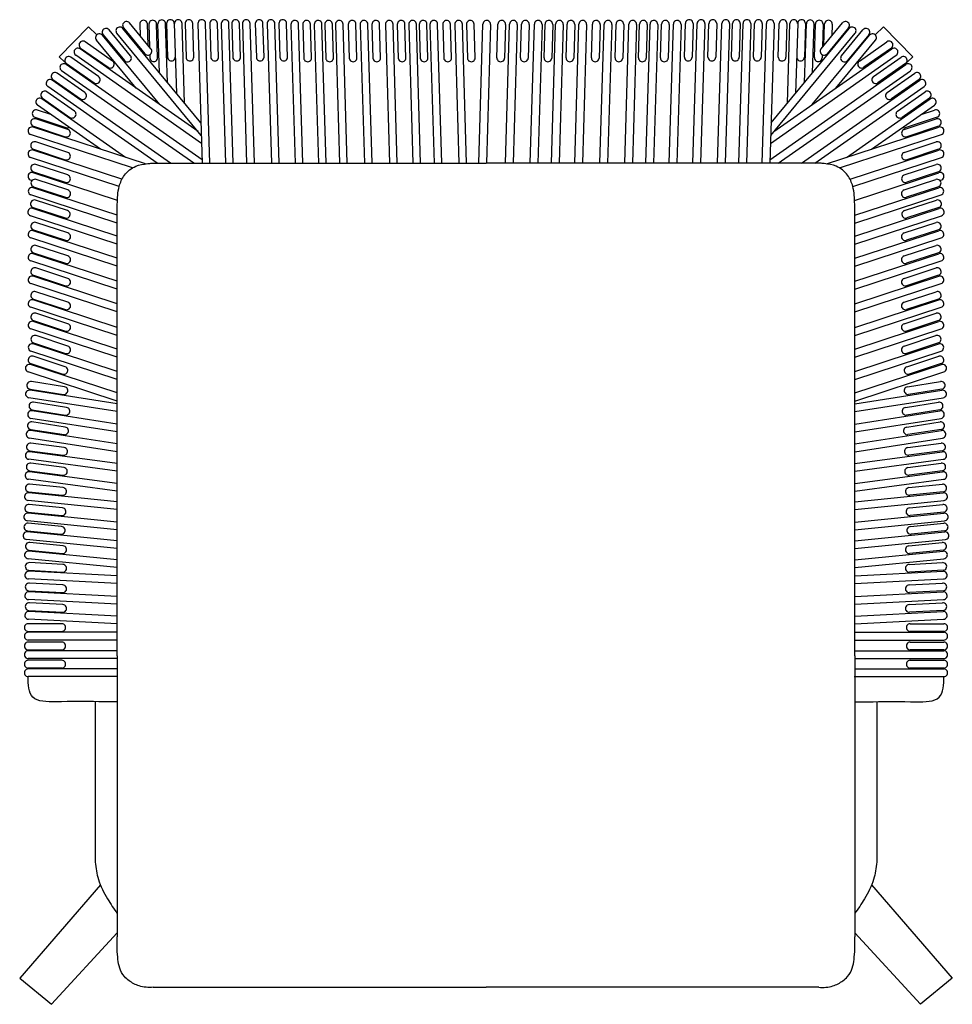
# Model space of a CAD drawing. Units: millimetres. Extents: x 454 to 1037, y 380 to 995.
import ezdxf

# ---------------------------------------------------------------- set-up
doc = ezdxf.new("R2010")
doc.units = ezdxf.units.MM

msp = doc.modelspace()

# ---------------------------------------------------------------- linework, layer by layer
for p, q in [((479.07, 972.26), (497.27, 991.05)), ((497.27, 991.05), (502.47, 985.95)), ((519.15, 990.42), (532.53, 974.23)), ((536.23, 977.29), (522.85, 993.47)), ((529.31, 992.64), (529.53, 985.4)), ((534.51, 979.37), (534.1, 992.79)), ((535.04, 992.61), (535.48, 978.2)), ((540.47, 971.77), (539.84, 992.76)), ((541.59, 962.33), (540.67, 992.82)), ((546.57, 956.3), (545.47, 992.97)), ((546.07, 992.99), (546.7, 972)), ((550.87, 993.13), (552.18, 949.51)), ((557.23, 943.41), (555.73, 993.14)), ((557.6, 992.99), (558.23, 972)), ((563.03, 972.15), (562.4, 993.14)), ((565.63, 992.99), (568.26, 905.77)), ((573.07, 905.77), (570.43, 993.14)), ((573.04, 992.99), (573.67, 972)), ((578.47, 972.15), (577.84, 993.14)), ((580.23, 992.99), (582.86, 905.77)), ((587.66, 905.77), (585.02, 993.14)), ((586.77, 992.99), (587.41, 972)), ((592.21, 972.15), (591.57, 993.14)), ((593.44, 992.99), (596.07, 905.77)), ((600.88, 905.77), (598.24, 993.14)), ((601.47, 992.99), (602.11, 972)), ((606.9, 972.15), (606.27, 993.14)), ((608.88, 992.99), (611.51, 905.77)), ((616.32, 905.77), (613.68, 993.14)), ((616.22, 992.99), (616.85, 972)), ((621.65, 972.15), (621.02, 993.14)), ((623.7, 992.51), (626.32, 905.77)), ((631.12, 905.77), (628.5, 992.66)), ((631.11, 992.51), (631.74, 971.52)), ((636.54, 971.67), (635.91, 992.66)), ((638.3, 992.51), (640.91, 905.77)), ((645.71, 905.77), (643.09, 992.66)), ((644.84, 992.51), (645.48, 971.52)), ((650.27, 971.67), (649.64, 992.66)), ((651.51, 992.51), (654.13, 905.77)), ((658.93, 905.77), (656.31, 992.66)), ((659.54, 992.51), (660.17, 971.52)), ((664.97, 971.67), (664.34, 992.66)), ((666.95, 992.52), (669.57, 905.77)), ((674.37, 905.77), (671.75, 992.66)), ((674.29, 992.51), (674.92, 971.52)), ((679.72, 971.67), (679.08, 992.66)), ((682.73, 992.51), (685.35, 905.77)), ((690.15, 905.77), (687.53, 992.66)), ((690.14, 992.51), (690.77, 971.52)), ((695.57, 971.67), (694.93, 992.66)), ((697.32, 992.51), (699.94, 905.77)), ((704.74, 905.77), (702.12, 992.66)), ((703.87, 992.51), (704.5, 971.52)), ((709.3, 971.67), (708.67, 992.66)), ((710.54, 992.51), (713.16, 905.77)), ((717.96, 905.77), (715.34, 992.66)), ((718.57, 992.51), (719.2, 971.52)), ((724, 971.67), (723.37, 992.66)), ((725.98, 992.52), (728.6, 905.77)), ((733.4, 905.77), (730.78, 992.66)), ((733.31, 992.51), (733.95, 971.52)), ((738.75, 971.67), (738.11, 992.66)), ((741.02, 905.77), (743.64, 992.66)), ((748.44, 992.52), (745.82, 905.77)), ((752.35, 971.67), (752.98, 992.66)), ((757.78, 992.51), (757.14, 971.52)), ((757.69, 905.77), (760.32, 992.66)), ((765.11, 992.52), (762.5, 905.77)), ((767.09, 971.67), (767.73, 992.66)), ((772.52, 992.51), (771.89, 971.52)), ((773.13, 905.77), (775.76, 992.66)), ((780.55, 992.51), (777.94, 905.77)), ((781.79, 971.67), (782.42, 992.66)), ((786.35, 905.77), (788.97, 992.66)), ((787.22, 992.51), (786.59, 971.52)), ((793.77, 992.51), (791.15, 905.77)), ((795.52, 971.67), (796.16, 992.66)), ((800.96, 992.51), (800.32, 971.52)), ((800.94, 905.77), (803.57, 992.66)), ((808.36, 992.51), (805.75, 905.77)), ((811.37, 971.67), (812.01, 992.66)), ((816.81, 992.51), (816.17, 971.52)), ((816.72, 905.77), (819.34, 992.66)), ((824.14, 992.52), (821.52, 905.77)), ((826.12, 971.67), (826.75, 992.66)), ((831.55, 992.51), (830.92, 971.52)), ((832.16, 905.77), (834.78, 992.66)), ((839.58, 992.51), (836.96, 905.77)), ((840.82, 971.67), (841.45, 992.66)), ((845.38, 905.77), (848, 992.66)), ((846.25, 992.51), (845.62, 971.52)), ((852.8, 992.51), (850.18, 905.77)), ((854.55, 971.67), (855.19, 992.66)), ((859.98, 992.51), (859.35, 971.52)), ((859.97, 905.77), (862.59, 992.66)), ((867.39, 992.51), (864.77, 905.77)), ((869.44, 972.15), (870.08, 993.14)), ((874.87, 992.99), (874.24, 972)), ((874.78, 905.77), (877.41, 993.14)), ((882.21, 992.99), (879.58, 905.77)), ((884.19, 972.15), (884.82, 993.14)), ((889.62, 992.99), (888.99, 972)), ((890.22, 905.77), (892.85, 993.14)), ((897.65, 992.99), (895.02, 905.77)), ((898.89, 972.15), (899.52, 993.14)), ((903.43, 905.77), (906.07, 993.14)), ((904.32, 992.99), (903.68, 972)), ((910.87, 992.99), (908.23, 905.77)), ((912.62, 972.15), (913.25, 993.14)), ((918.05, 992.99), (917.42, 972)), ((918.03, 905.77), (920.66, 993.14)), ((925.46, 992.99), (922.83, 905.77)), ((928.06, 972.15), (928.69, 993.14)), ((933.49, 992.99), (932.86, 972)), ((933.86, 943.41), (935.36, 993.14)), ((940.23, 993.13), (938.91, 949.51)), ((945.02, 992.99), (944.39, 972)), ((944.52, 956.3), (945.63, 992.97)), ((949.5, 962.33), (950.42, 992.82)), ((950.62, 971.77), (951.25, 992.76)), ((954.87, 977.29), (968.25, 993.47)), ((956.05, 992.61), (955.62, 978.2)), ((956.58, 979.37), (956.99, 992.79)), ((971.95, 990.42), (958.56, 974.23)), ((961.79, 992.64), (961.57, 985.4)), ((993.82, 991.05), (988.62, 985.95)), ((1012.03, 972.26), (993.82, 991.05)), ((541.79, 942.39), (505.97, 985.72)), ((506.43, 986.11), (519.81, 969.92)), ((523.51, 972.98), (510.13, 989.17)), ((567.74, 923.16), (514.98, 986.97)), ((567.5, 930.98), (518.68, 990.03)), ((923.35, 923.16), (976.11, 986.97)), ((923.59, 930.98), (972.41, 990.03)), ((949.3, 942.39), (985.13, 985.72)), ((967.58, 972.98), (980.96, 989.17)), ((984.66, 986.11), (971.28, 969.92)), ((512.34, 969.64), (495.14, 981.69)), ((526.98, 952.78), (502.27, 982.67)), ((964.12, 952.78), (988.83, 982.67)), ((978.75, 969.64), (995.95, 981.69)), ((482.57, 968.83), (479.07, 972.26)), ((503.54, 959.92), (486.34, 971.97)), ((567.89, 918.23), (489.29, 973.34)), ((565.71, 925.62), (492.04, 977.27)), ((492.39, 977.76), (509.58, 965.71)), ((535.61, 973.7), (535.68, 971.62)), ((923.2, 918.23), (1001.81, 973.34)), ((925.38, 925.62), (999.05, 977.27)), ((955.48, 973.7), (955.42, 971.62)), ((998.7, 977.76), (981.51, 965.71)), ((987.56, 959.92), (1004.75, 971.97)), ((1008.52, 968.83), (1012.03, 972.26)), ((568.2, 907.98), (483.24, 967.55)), ((483.59, 968.04), (500.78, 955.99)), ((922.9, 907.98), (1007.85, 967.55)), ((1007.51, 968.04), (990.31, 955.99)), ((494.97, 949.97), (477.77, 962.02)), ((562.99, 905.77), (480.49, 963.62)), ((928.1, 905.77), (1010.61, 963.62)), ((996.13, 949.97), (1013.32, 962.02)), ((540.23, 905.77), (471.91, 953.67)), ((548.59, 905.77), (474.67, 957.6)), ((475.02, 958.09), (492.21, 946.04)), ((942.5, 905.77), (1016.42, 957.6)), ((950.86, 905.77), (1019.18, 953.67)), ((1016.08, 958.09), (998.88, 946.04)), ((488.48, 938.39), (471.29, 950.45)), ((1002.61, 938.39), (1019.81, 950.45)), ((504.71, 914.55), (465.43, 942.1)), ((520.42, 909.41), (468.18, 946.03)), ((468.53, 946.52), (485.72, 934.46)), ((970.68, 909.41), (1022.91, 946.03)), ((986.38, 914.55), (1025.66, 942.1)), ((1022.56, 946.52), (1005.37, 934.46)), ((473.66, 936.32), (465.35, 939.05)), ((1017.43, 936.32), (1025.74, 939.05)), ((462.84, 928.91), (482.8, 922.37)), ((463.86, 934.49), (483.81, 927.95)), ((484.29, 926.93), (464.34, 933.48)), ((1006.8, 926.93), (1026.75, 933.48)), ((1027.23, 934.49), (1007.28, 927.95)), ((1028.25, 928.91), (1008.29, 922.37)), ((524.83, 902.91), (461.16, 923.78)), ((532.8, 905.34), (462.66, 928.34)), ((958.29, 905.34), (1028.43, 928.34)), ((966.27, 902.91), (1029.93, 923.78)), ((484.29, 912.56), (464.34, 919.1)), ((1006.8, 912.56), (1026.75, 919.1)), ((518.17, 895.77), (462.66, 913.97)), ((462.84, 914.54), (482.8, 908)), ((972.93, 895.77), (1028.43, 913.97)), ((1028.25, 914.54), (1008.29, 908)), ((516.45, 891.28), (461.16, 909.41)), ((484.29, 898.49), (464.34, 905.03)), ((536.16, 905.77), (745.55, 905.77)), ((954.93, 905.77), (745.55, 905.77)), ((974.64, 891.28), (1029.93, 909.41)), ((1006.8, 898.49), (1026.75, 905.03)), ((515.36, 882.62), (462.66, 899.9)), ((462.84, 900.47), (482.8, 893.93)), ((975.73, 882.62), (1028.43, 899.9)), ((1028.25, 900.47), (1008.29, 893.93)), ((484.47, 889.11), (464.51, 895.66)), ((1006.63, 889.11), (1026.58, 895.66)), ((515.26, 868.28), (461.33, 885.96)), ((515.26, 873.33), (462.83, 890.52)), ((463.02, 891.1), (482.97, 884.55)), ((975.83, 873.33), (1028.26, 890.52)), ((975.83, 868.28), (1029.76, 885.96)), ((1028.08, 891.1), (1008.12, 884.55)), ((484.18, 876.19), (464.22, 882.74)), ((1006.92, 876.19), (1026.87, 882.74)), ((515.26, 860.32), (462.54, 877.6)), ((462.73, 878.18), (482.68, 871.63)), ((515.26, 598.04), (515.26, 879.2)), ((975.83, 598.04), (975.83, 879.2)), ((975.83, 860.32), (1028.55, 877.6)), ((1028.37, 878.18), (1008.41, 871.63)), ((515.26, 855.27), (461.04, 873.04)), ((484.41, 862.26), (464.46, 868.8)), ((975.83, 855.27), (1030.05, 873.04)), ((1006.68, 862.26), (1026.63, 868.8)), ((515.26, 846.46), (462.78, 863.67)), ((462.96, 864.24), (482.92, 857.7)), ((975.83, 846.46), (1028.32, 863.67)), ((1028.13, 864.24), (1008.17, 857.7)), ((515.26, 841.41), (461.28, 859.11)), ((975.83, 841.41), (1029.81, 859.11)), ((515.26, 832.09), (462.78, 849.3)), ((462.96, 849.87), (482.92, 843.33)), ((484.41, 847.89), (464.46, 854.43)), ((975.83, 832.09), (1028.32, 849.3)), ((1006.68, 847.89), (1026.63, 854.43)), ((1028.13, 849.87), (1008.17, 843.33)), ((515.26, 827.04), (461.28, 844.74)), ((975.83, 827.04), (1029.81, 844.74)), ((484.41, 833.81), (464.46, 840.36)), ((1006.68, 833.81), (1026.63, 840.36)), ((515.26, 812.97), (461.28, 830.66)), ((515.26, 818.02), (462.78, 835.23)), ((462.96, 835.8), (482.92, 829.25)), ((975.83, 818.02), (1028.32, 835.23)), ((975.83, 812.97), (1029.81, 830.66)), ((1028.13, 835.8), (1008.17, 829.25)), ((484.41, 818.97), (464.46, 825.52)), ((1006.68, 818.97), (1026.63, 825.52)), ((515.26, 803.18), (462.78, 820.38)), ((462.96, 820.96), (482.92, 814.41)), ((975.83, 803.18), (1028.32, 820.38)), ((1028.13, 820.96), (1008.17, 814.41)), ((515.26, 798.12), (461.28, 815.82)), ((484.41, 805.54), (464.46, 812.09)), ((975.83, 798.12), (1029.81, 815.82)), ((1006.68, 805.54), (1026.63, 812.09)), ((515.26, 789.75), (462.78, 806.95)), ((462.96, 807.53), (482.92, 800.98)), ((975.83, 789.75), (1028.32, 806.95)), ((1028.13, 807.53), (1008.17, 800.98)), ((515.26, 784.69), (461.28, 802.39)), ((975.83, 784.69), (1029.81, 802.39)), ((463.02, 793.54), (482.97, 786.99)), ((484.47, 791.55), (464.51, 798.1)), ((1006.63, 791.55), (1026.58, 798.1)), ((1028.08, 793.54), (1008.12, 786.99)), ((515.26, 770.72), (461.33, 788.4)), ((515.26, 775.77), (462.83, 792.97)), ((975.83, 775.77), (1028.26, 792.97)), ((975.83, 770.72), (1029.76, 788.4)), ((482.7, 778.64), (462.75, 785.18)), ((1008.39, 778.64), (1028.34, 785.18)), ((515.26, 757.23), (459.57, 775.48)), ((515.26, 762.28), (461.07, 780.05)), ((461.25, 780.62), (481.21, 774.07)), ((975.83, 762.28), (1030.03, 780.05)), ((975.83, 757.23), (1031.52, 775.48)), ((1029.84, 780.62), (1009.88, 774.07)), ((482.35, 766.15), (461.6, 769.39)), ((1008.74, 766.15), (1029.49, 769.39)), ((515.26, 755.55), (460.77, 764.05)), ((460.86, 764.64), (481.61, 761.41)), ((975.83, 755.55), (1030.32, 764.05)), ((1030.23, 764.64), (1009.48, 761.41)), ((515.26, 750.69), (460.03, 759.31)), ((975.83, 750.69), (1031.06, 759.31)), ((515.26, 742.87), (462.06, 751.17)), ((462.16, 751.76), (482.91, 748.52)), ((483.65, 753.26), (462.9, 756.5)), ((975.83, 742.87), (1029.03, 751.17)), ((1007.45, 753.26), (1028.2, 756.5)), ((1028.94, 751.76), (1008.19, 748.52)), ((515.26, 738.01), (461.32, 746.42)), ((482.74, 741), (461.99, 744.23)), ((975.83, 738.01), (1029.77, 746.42)), ((1008.35, 741), (1029.1, 744.23)), ((515.26, 730.46), (461.16, 738.9)), ((461.25, 739.49), (482, 736.25)), ((975.83, 730.46), (1029.93, 738.9)), ((1029.84, 739.49), (1009.09, 736.25)), ((515.26, 725.6), (460.42, 734.15)), ((975.83, 725.6), (1030.67, 734.15)), ((460.67, 726.21), (481.48, 723.39)), ((482.12, 728.15), (461.31, 730.97)), ((1008.97, 728.15), (1029.78, 730.97)), ((1030.42, 726.21), (1009.61, 723.39)), ((515.26, 713.36), (459.94, 720.86)), ((515.26, 718.2), (460.59, 725.62)), ((975.83, 718.2), (1030.5, 725.62)), ((975.83, 713.36), (1031.15, 720.86)), ((460.54, 713.72), (481.35, 710.9)), ((481.99, 715.66), (461.18, 718.48)), ((1009.1, 715.66), (1029.91, 718.48)), ((1030.55, 713.72), (1009.74, 710.9)), ((515.26, 700.85), (459.81, 708.37)), ((515.26, 705.69), (460.46, 713.13)), ((975.83, 705.69), (1030.63, 713.13)), ((975.83, 700.85), (1031.28, 708.37)), ((481.42, 703.14), (460.53, 705.25)), ((1009.67, 703.14), (1030.56, 705.25)), ((515.26, 689.48), (459.51, 695.1)), ((515.26, 694.31), (459.99, 699.87)), ((460.05, 700.47), (480.94, 698.37)), ((975.83, 694.31), (1031.11, 699.87)), ((975.83, 689.48), (1031.59, 695.1)), ((1031.05, 700.47), (1010.15, 698.37)), ((481.04, 690.49), (460.14, 692.59)), ((1010.05, 690.49), (1030.95, 692.59)), ((515.26, 681.61), (459.6, 687.22)), ((459.66, 687.82), (480.56, 685.71)), ((975.83, 681.61), (1031.49, 687.22)), ((1031.43, 687.82), (1010.53, 685.71)), ((515.26, 676.79), (459.12, 682.44)), ((480.52, 678.82), (459.62, 680.93)), ((975.83, 676.79), (1031.97, 682.44)), ((1010.57, 678.82), (1031.47, 680.93)), ((515.26, 665.07), (458.6, 670.78)), ((515.26, 669.9), (459.08, 675.55)), ((459.14, 676.15), (480.04, 674.05)), ((975.83, 669.9), (1032.01, 675.55)), ((975.83, 665.07), (1032.49, 670.78)), ((1031.95, 676.15), (1011.06, 674.05)), ((481.47, 666.83), (460.57, 668.93)), ((1009.62, 666.83), (1030.52, 668.93)), ((515.26, 653.17), (459.55, 658.78)), ((515.26, 658), (460.03, 663.56)), ((460.09, 664.16), (480.99, 662.05)), ((975.83, 658), (1031.06, 663.56)), ((975.83, 653.17), (1031.54, 658.78)), ((1031, 664.16), (1010.1, 662.05)), ((481.32, 655.19), (460.35, 656.29)), ((1009.77, 655.19), (1030.74, 656.29)), ((515.26, 643.19), (459.82, 646.11)), ((515.26, 648), (460.07, 650.9)), ((460.1, 651.5), (481.07, 650.4)), ((975.83, 648), (1031.02, 650.9)), ((975.83, 643.19), (1031.28, 646.11)), ((1030.99, 651.5), (1010.02, 650.4)), ((481.32, 642.35), (460.35, 643.45)), ((1009.77, 642.35), (1030.74, 643.45)), ((515.26, 635.16), (460.07, 638.06)), ((460.1, 638.66), (481.07, 637.56)), ((975.83, 635.16), (1031.02, 638.06)), ((1030.99, 638.66), (1010.02, 637.56)), ((515.26, 630.35), (459.82, 633.27)), ((481.32, 630.06), (460.35, 631.16)), ((975.83, 630.35), (1031.28, 633.27)), ((1009.77, 630.06), (1030.74, 631.16)), ((515.26, 622.87), (460.07, 625.77)), ((460.1, 626.37), (481.07, 625.27)), ((975.83, 622.87), (1031.02, 625.77)), ((1030.99, 626.37), (1010.02, 625.27)), ((480.62, 618.18), (459.62, 618.18)), ((515.26, 618.06), (459.82, 620.98)), ((975.83, 618.06), (1031.28, 620.98)), ((1010.47, 618.18), (1031.47, 618.18)), ((459.62, 613.38), (480.62, 613.38)), ((515.26, 612.78), (459.62, 612.78)), ((975.83, 612.78), (1031.47, 612.78)), ((1031.47, 613.38), (1010.47, 613.38)), ((515.26, 607.98), (459.62, 607.98)), ((480.62, 606.64), (459.62, 606.64)), ((975.83, 607.98), (1031.47, 607.98)), ((1010.47, 606.64), (1031.47, 606.64)), ((459.62, 601.84), (480.62, 601.84)), ((515.26, 601.24), (459.62, 601.24)), ((515.26, 598.04), (515.26, 422.65)), ((975.83, 601.24), (1031.47, 601.24)), ((975.83, 598.04), (975.83, 422.65)), ((1031.47, 601.84), (1010.47, 601.84)), ((515.17, 596.44), (459.62, 596.44)), ((480.62, 595.29), (459.62, 595.29)), ((480.62, 590.49), (459.62, 590.49)), ((459.62, 590.49), (480.62, 590.49)), ((975.92, 596.44), (1031.47, 596.44)), ((1010.47, 595.29), (1031.47, 595.29)), ((1010.47, 590.49), (1031.47, 590.49)), ((1031.47, 590.49), (1010.47, 590.49)), ((515.22, 589.88), (459.62, 589.88)), ((515.56, 585.08), (459.62, 585.08)), ((975.53, 585.08), (1031.47, 585.08)), ((975.87, 589.88), (1031.47, 589.88)), ((501.44, 569.47), (501.44, 469.22)), ((989.65, 569.47), (989.65, 469.22)), ((504.71, 454.99), (454.32, 396.77)), ((986.38, 454.99), (1036.78, 396.77)), ((474.23, 380.41), (515.26, 425.03)), ((1016.86, 380.41), (975.83, 425.03)), ((454.32, 396.77), (474.23, 380.41)), ((1036.78, 396.77), (1016.86, 380.41)), ((537.73, 391.02), (745.55, 391.02)), ((953.36, 391.02), (745.55, 391.02))]:
    msp.add_line(p, q)
for centre, start, end in [((516.83, 988.5), 39.53592, 219.62733), ((521, 991.95), 39.53592, 219.62733), ((531.71, 992.72), 1.68266, 181.77407), ((537.44, 992.69), 1.68266, 181.77407), ((543.07, 992.9), 1.68266, 181.77407), ((548.47, 993.06), 1.68266, 181.77407), ((553.33, 993.07), 1.68266, 181.77407), ((560, 993.07), 1.68266, 181.77407), ((568.03, 993.07), 1.68266, 181.77407), ((575.44, 993.07), 1.68266, 181.77407), ((582.63, 993.07), 1.68266, 181.77407), ((589.17, 993.07), 1.68266, 181.77407), ((595.84, 993.07), 1.68266, 181.77407), ((603.87, 993.07), 1.68266, 181.77407), ((611.28, 993.07), 1.68266, 181.77407), ((618.62, 993.07), 1.68266, 181.77407), ((626.1, 992.59), 1.68266, 181.77407), ((633.51, 992.59), 1.68266, 181.77407), ((640.69, 992.59), 1.68266, 181.77407), ((647.24, 992.59), 1.68266, 181.77407), ((653.91, 992.59), 1.68266, 181.77407), ((661.94, 992.59), 1.68266, 181.77407), ((669.35, 992.59), 1.68266, 181.77407), ((676.69, 992.59), 1.68266, 181.77407), ((685.13, 992.59), 1.68266, 181.77407), ((692.54, 992.59), 1.68266, 181.77407), ((699.72, 992.59), 1.68266, 181.77407), ((706.27, 992.59), 1.68266, 181.77407), ((712.94, 992.59), 1.68266, 181.77407), ((720.97, 992.59), 1.68266, 181.77407), ((728.38, 992.59), 1.68266, 181.77407), ((735.71, 992.59), 1.68266, 181.77407), ((746.04, 992.59), 358.22593, 178.31734), ((755.38, 992.59), 358.22593, 178.31734), ((762.71, 992.59), 358.22593, 178.31734), ((770.12, 992.59), 358.22593, 178.31734), ((778.15, 992.59), 358.22593, 178.31734), ((784.82, 992.59), 358.22593, 178.31734), ((791.37, 992.59), 358.22593, 178.31734), ((798.56, 992.59), 358.22593, 178.31734), ((805.97, 992.59), 358.22593, 178.31734), ((814.41, 992.59), 358.22593, 178.31734), ((821.74, 992.59), 358.22593, 178.31734), ((829.15, 992.59), 358.22593, 178.31734), ((837.18, 992.59), 358.22593, 178.31734), ((843.85, 992.59), 358.22593, 178.31734), ((850.4, 992.59), 358.22593, 178.31734), ((857.58, 992.59), 358.22593, 178.31734), ((864.99, 992.59), 358.22593, 178.31734), ((872.47, 993.07), 358.22593, 178.31734), ((879.81, 993.07), 358.22593, 178.31734), ((887.22, 993.07), 358.22593, 178.31734), ((895.25, 993.07), 358.22593, 178.31734), ((901.92, 993.07), 358.22593, 178.31734), ((908.47, 993.07), 358.22593, 178.31734), ((915.65, 993.07), 358.22593, 178.31734), ((923.06, 993.07), 358.22593, 178.31734), ((931.09, 993.07), 358.22593, 178.31734), ((937.76, 993.07), 358.22593, 178.31734), ((942.63, 993.06), 358.22593, 178.31734), ((948.02, 992.9), 358.22593, 178.31734), ((953.65, 992.69), 358.22593, 178.31734), ((959.39, 992.72), 358.22593, 178.31734), ((970.1, 991.95), 320.37267, 140.46408), ((974.26, 988.5), 320.37267, 140.46408), ((504.11, 984.2), 39.53592, 219.62733), ((508.28, 987.64), 39.53592, 219.62733), ((982.81, 987.64), 320.37267, 140.46408), ((986.98, 984.2), 320.37267, 140.46408), ((493.76, 979.73), 54.91679, 235.00821), ((997.33, 979.73), 304.99179, 125.08321), ((484.96, 970.01), 54.91679, 235.00821), ((490.66, 975.31), 54.91679, 235.00821), ((521.66, 971.45), 219.53592, 39.62733), ((534.38, 975.76), 219.53592, 39.62733), ((549.1, 972.07), 181.68266, 1.77407), ((560.63, 972.07), 181.68266, 1.77407), ((576.07, 972.07), 181.68266, 1.77407), ((589.81, 972.07), 181.68266, 1.77407), ((604.51, 972.07), 181.68266, 1.77407), ((619.25, 972.07), 181.68266, 1.77407), ((871.84, 972.07), 178.22593, 358.31734), ((886.59, 972.07), 178.22593, 358.31734), ((901.29, 972.07), 178.22593, 358.31734), ((915.02, 972.07), 178.22593, 358.31734), ((930.46, 972.07), 178.22593, 358.31734), ((941.99, 972.07), 178.22593, 358.31734), ((956.71, 975.76), 140.37267, 320.46408), ((969.43, 971.45), 140.37267, 320.46408), ((1000.43, 975.31), 304.99179, 125.08321), ((1006.13, 970.01), 304.99179, 125.08321), ((481.86, 965.59), 54.91679, 235.00821), ((510.96, 967.67), 234.91679, 55.00821), ((538.07, 971.69), 181.68266, 1.77407), ((634.14, 971.59), 181.68266, 1.77407), ((647.87, 971.59), 181.68266, 1.77407), ((662.57, 971.59), 181.68266, 1.77407), ((677.32, 971.59), 181.68266, 1.77407), ((693.17, 971.59), 181.68266, 1.77407), ((706.9, 971.59), 181.68266, 1.77407), ((721.6, 971.59), 181.68266, 1.77407), ((736.35, 971.59), 181.68266, 1.77407), ((754.75, 971.59), 178.22593, 358.31734), ((769.49, 971.59), 178.22593, 358.31734), ((784.19, 971.59), 178.22593, 358.31734), ((797.92, 971.59), 178.22593, 358.31734), ((813.77, 971.59), 178.22593, 358.31734), ((828.52, 971.59), 178.22593, 358.31734), ((843.22, 971.59), 178.22593, 358.31734), ((856.95, 971.59), 178.22593, 358.31734), ((953.02, 971.69), 178.22593, 358.31734), ((980.13, 967.67), 124.99179, 305.08321), ((1009.23, 965.59), 304.99179, 125.08321), ((476.39, 960.06), 54.91679, 235.00821), ((502.16, 957.95), 234.91679, 55.00821), ((988.93, 957.95), 124.99179, 305.08321), ((1014.7, 960.06), 304.99179, 125.08321), ((473.29, 955.64), 54.91679, 235.00821), ((1017.8, 955.64), 304.99179, 125.08321), ((469.91, 948.49), 54.91679, 235.00821), ((493.59, 948), 234.91679, 55.00821), ((997.5, 948), 124.99179, 305.08321), ((1021.19, 948.49), 304.99179, 125.08321), ((466.81, 944.06), 54.91679, 235.00821), ((1024.29, 944.06), 304.99179, 125.08321), ((464.6, 936.77), 71.80091, 251.89233), ((487.1, 936.43), 234.91679, 55.00821), ((1003.99, 936.43), 124.99179, 305.08321), ((1026.49, 936.77), 288.10767, 108.19909), ((463.59, 931.2), 71.80091, 251.89233), ((1027.5, 931.2), 288.10767, 108.19909), ((461.91, 926.06), 71.80091, 251.89233), ((483.55, 924.65), 251.80091, 71.89233), ((484.56, 930.23), 251.80091, 293.19322), ((1007.54, 924.65), 108.10767, 288.19909), ((1006.53, 930.23), 246.80678, 288.19909), ((1029.18, 926.06), 288.10767, 108.19909), ((463.59, 916.82), 71.80091, 251.89233), ((1027.5, 916.82), 288.10767, 108.19909), ((461.91, 911.69), 71.80091, 251.89233), ((483.55, 910.28), 251.80091, 71.89233), ((1007.54, 910.28), 108.10767, 288.19909), ((1029.18, 911.69), 288.10767, 108.19909), ((463.59, 902.75), 71.80091, 251.89233), ((1027.5, 902.75), 288.10767, 108.19909), ((461.91, 897.62), 71.80091, 278.3115), ((483.55, 896.21), 251.80091, 71.89233), ((1007.54, 896.21), 108.10767, 288.19909), ((1029.18, 897.62), 261.6885, 108.19909), ((463.76, 893.38), 71.80091, 251.89233), ((1027.33, 893.38), 288.10767, 108.19909), ((462.08, 888.24), 71.80091, 251.89233), ((483.72, 886.83), 251.80091, 71.89233), ((1007.37, 886.83), 108.10767, 288.19909), ((1029.01, 888.24), 288.10767, 108.19909), ((463.47, 880.46), 71.80091, 251.89233), ((1027.62, 880.46), 288.10767, 108.19909), ((461.79, 875.32), 71.80091, 251.89233), ((483.43, 873.91), 251.80091, 71.89233), ((1007.66, 873.91), 108.10767, 288.19909), ((1029.3, 875.32), 288.10767, 108.19909), ((463.71, 866.52), 71.80091, 251.89233), ((1027.38, 866.52), 288.10767, 108.19909), ((462.03, 861.39), 71.80091, 251.89233), ((483.67, 859.98), 251.80091, 71.89233), ((1007.43, 859.98), 108.10767, 288.19909), ((1029.07, 861.39), 288.10767, 108.19909), ((462.03, 847.02), 71.80091, 251.89233), ((463.71, 852.15), 71.80091, 251.89233), ((1027.38, 852.15), 288.10767, 108.19909), ((1029.07, 847.02), 288.10767, 108.19909), ((483.67, 845.61), 251.80091, 71.89233), ((1007.43, 845.61), 108.10767, 288.19909), ((463.71, 838.08), 71.80091, 251.89233), ((1027.38, 838.08), 288.10767, 108.19909), ((462.03, 832.95), 71.80091, 251.89233), ((483.67, 831.53), 251.80091, 71.89233), ((1007.43, 831.53), 108.10767, 288.19909), ((1029.07, 832.95), 288.10767, 108.19909), ((463.71, 823.24), 71.80091, 251.89233), ((1027.38, 823.24), 288.10767, 108.19909), ((462.03, 818.1), 71.80091, 251.89233), ((483.67, 816.69), 251.80091, 71.89233), ((1007.43, 816.69), 108.10767, 288.19909), ((1029.07, 818.1), 288.10767, 108.19909), ((463.71, 809.81), 71.80091, 251.89233), ((1027.38, 809.81), 288.10767, 108.19909), ((462.03, 804.67), 71.80091, 251.89233), ((1029.07, 804.67), 288.10767, 108.19909), ((483.67, 803.26), 251.80091, 71.89233), ((1007.43, 803.26), 108.10767, 288.19909), ((463.76, 795.82), 71.80091, 251.89233), ((1027.33, 795.82), 288.10767, 108.19909), ((462.08, 790.69), 71.80091, 251.89233), ((483.72, 789.27), 251.80091, 71.89233), ((1007.37, 789.27), 108.10767, 288.19909), ((1029.01, 790.69), 288.10767, 108.19909), ((462, 782.9), 71.80091, 251.89233), ((1029.09, 782.9), 288.10767, 108.19909), ((460.32, 777.77), 71.80091, 251.89233), ((481.96, 776.35), 251.80091, 71.89233), ((1009.14, 776.35), 108.10767, 288.19909), ((1030.78, 777.77), 288.10767, 108.19909), ((461.23, 767.02), 81.08617, 261.17758), ((1029.86, 767.02), 278.82242, 98.91383), ((460.4, 761.68), 81.08617, 261.17758), ((481.98, 763.78), 261.08617, 81.17758), ((1009.11, 763.78), 98.82242, 278.91383), ((1030.7, 761.68), 278.82242, 98.91383), ((462.52, 754.13), 81.08617, 261.17758), ((1028.57, 754.13), 278.82242, 98.91383), ((461.69, 748.79), 81.08617, 261.17758), ((483.28, 750.89), 261.08617, 81.17758), ((1007.81, 750.89), 98.82242, 278.91383), ((1029.4, 748.79), 278.82242, 98.91383), ((461.62, 741.86), 81.08617, 261.17758), ((1029.47, 741.86), 278.82242, 98.91383), ((460.79, 736.52), 81.08617, 261.17758), ((482.37, 738.62), 261.08617, 81.17758), ((1008.72, 738.62), 98.82242, 278.91383), ((1030.3, 736.52), 278.82242, 98.91383), ((460.99, 728.59), 82.23091, 262.32233), ((481.8, 725.77), 262.23091, 82.32233), ((1009.29, 725.77), 97.67767, 277.76909), ((1030.1, 728.59), 277.67767, 97.76909), ((460.26, 723.24), 82.23091, 262.32233), ((1030.83, 723.24), 277.67767, 97.76909), ((460.86, 716.1), 82.23091, 262.32233), ((481.67, 713.28), 262.23091, 82.32233), ((1009.42, 713.28), 97.67767, 277.76909), ((1030.23, 716.1), 277.67767, 97.76909), ((460.13, 710.75), 82.23091, 262.32233), ((1030.96, 710.75), 277.67767, 97.76909), ((460.29, 702.86), 84.20404, 264.29545), ((481.18, 700.75), 264.20404, 84.29545), ((1009.91, 700.75), 95.70455, 275.79596), ((1030.81, 702.86), 275.70455, 95.79596), ((459.74, 697.48), 84.20404, 264.29545), ((1031.35, 697.48), 275.70455, 95.79596), ((459.9, 690.21), 84.20404, 264.29545), ((480.8, 688.1), 264.20404, 84.29545), ((1010.29, 688.1), 95.70455, 275.79596), ((1031.19, 690.21), 275.70455, 95.79596), ((459.36, 684.83), 84.20404, 264.29545), ((1031.73, 684.83), 275.70455, 95.79596), ((459.38, 678.54), 84.20404, 264.29545), ((480.28, 676.44), 264.20404, 84.29545), ((1010.81, 676.44), 95.70455, 275.79596), ((1031.71, 678.54), 275.70455, 95.79596), ((458.84, 673.17), 84.20404, 264.29545), ((1032.25, 673.17), 275.70455, 95.79596), ((460.33, 666.54), 84.20404, 264.29545), ((481.23, 664.44), 264.20404, 84.29545), ((1009.86, 664.44), 95.70455, 275.79596), ((1030.76, 666.54), 275.70455, 95.79596), ((459.79, 661.17), 84.20404, 264.29545), ((1031.3, 661.17), 275.70455, 95.79596), ((460.22, 653.9), 86.94421, 267.03563), ((481.2, 652.79), 266.94421, 87.03563), ((1009.89, 652.79), 92.96437, 273.05579), ((1030.87, 653.9), 272.96437, 93.05579), ((459.94, 648.5), 86.94421, 267.03563), ((1031.15, 648.5), 272.96437, 93.05579), ((460.22, 641.06), 86.94421, 267.03563), ((481.2, 639.95), 266.94421, 87.03563), ((1009.89, 639.95), 92.96437, 273.05579), ((1030.87, 641.06), 272.96437, 93.05579), ((459.94, 635.66), 86.94421, 267.03563), ((1031.15, 635.66), 272.96437, 93.05579), ((460.22, 628.77), 86.94421, 267.03563), ((481.2, 627.66), 266.94421, 87.03563), ((1009.89, 627.66), 92.96437, 273.05579), ((1030.87, 628.77), 272.96437, 93.05579), ((459.94, 623.37), 86.94421, 267.03563), ((1031.15, 623.37), 272.96437, 93.05579), ((459.62, 615.78), 89.95429, 270.04571), ((480.62, 615.78), 269.95429, 90.04571), ((1010.47, 615.78), 89.95429, 270.04571), ((1031.47, 615.78), 269.95429, 90.04571), ((459.62, 610.38), 89.95429, 270.04571), ((1031.47, 610.38), 269.95429, 90.04571), ((459.62, 604.24), 89.95429, 270.04571), ((480.62, 604.24), 269.95429, 90.04571), ((1010.47, 604.24), 89.95429, 270.04571), ((1031.47, 604.24), 269.95429, 90.04571), ((459.62, 598.84), 89.95429, 270.04571), ((1031.47, 598.84), 269.95429, 90.04571), ((459.62, 592.89), 89.95429, 270.04571), ((480.62, 592.89), 269.95429, 90.04571), ((1010.47, 592.89), 89.95429, 270.04571), ((1031.47, 592.89), 269.95429, 90.04571), ((459.62, 587.48), 89.95429, 270.04571), ((1031.47, 587.48), 269.95429, 90.04571)]:
    msp.add_arc(centre, 2.4, start, end)
for points, knots in [([(515.26, 879.2), (515.27, 879.52), (515.28, 879.84), (515.29, 880.16), (515.39, 883.92), (515.58, 890.3), (519.43, 899.03), (526.15, 904.45), (531.69, 905.22), (534.25, 905.53), (534.26, 905.53), (534.27, 905.53), (534.28, 905.54), (534.59, 905.57), (534.9, 905.61), (535.2, 905.65), (535.52, 905.69), (535.84, 905.73), (536.16, 905.77)], [-0.317011, -0.317011, -0.317011, -0.317011, 0, 0, 0, 3.723332, 6.332717, 9.311198, 11.856669, 11.856669, 11.856669, 11.868136, 11.868136, 11.868136, 12.17368, 12.17368, 12.17368, 12.490691, 12.490691, 12.490691, 12.490691]), ([(975.83, 879.2), (975.82, 879.52), (975.82, 879.84), (975.81, 880.16), (975.7, 883.92), (975.52, 890.3), (971.66, 899.03), (964.94, 904.45), (959.41, 905.22), (956.85, 905.53), (956.83, 905.53), (956.82, 905.53), (956.81, 905.54), (956.5, 905.57), (956.2, 905.61), (955.89, 905.65), (955.57, 905.69), (955.25, 905.73), (954.93, 905.77)], [-0.317011, -0.317011, -0.317011, -0.317011, 0, 0, 0, 3.723332, 6.332717, 9.311198, 11.856669, 11.856669, 11.856669, 11.868136, 11.868136, 11.868136, 12.17368, 12.17368, 12.17368, 12.490691, 12.490691, 12.490691, 12.490691]), ([(515.26, 569.3), (511.37, 569.36), (498.65, 569.55), (482.27, 569.48), (459.97, 569.32), (459.58, 580.17), (459.62, 585.08)], [11.218884, 11.218884, 11.218884, 11.218884, 15.118123, 24.081288, 28.924996, 33.42806, 33.42806, 33.42806, 33.42806]), ([(975.83, 569.3), (979.72, 569.36), (992.44, 569.55), (1008.82, 569.48), (1031.12, 569.32), (1031.51, 580.17), (1031.47, 585.08)], [11.218884, 11.218884, 11.218884, 11.218884, 15.118123, 24.081288, 28.924996, 33.42806, 33.42806, 33.42806, 33.42806]), ([(501.44, 469.22), (501.94, 465.57), (503.05, 457.47), (508.61, 446.8), (513.17, 440.01), (515.26, 436.93)], [0, 0, 0, 0, 3.660884, 8.125965, 11.849149, 11.849149, 11.849149, 11.849149]), ([(989.65, 469.22), (989.15, 465.57), (988.04, 457.47), (982.48, 446.8), (977.92, 440.01), (975.83, 436.93)], [0, 0, 0, 0, 3.660884, 8.125965, 11.849149, 11.849149, 11.849149, 11.849149]), ([(537.73, 391.02), (534.86, 390.84), (529.07, 391.07), (523.47, 394.44), (518.96, 398.15), (516.45, 403.2), (515.38, 409.73), (514.96, 417.93), (515.24, 422.36), (515.26, 422.65)], [0, 0, 0, 0, 2.88384, 5.200862, 6.483101, 8.589338, 10.69969, 14.823657, 15.109592, 15.109592, 15.109592, 15.109592]), ([(953.36, 391.02), (956.23, 390.84), (962.02, 391.07), (967.62, 394.44), (972.14, 398.15), (974.64, 403.2), (975.71, 409.73), (976.13, 417.93), (975.85, 422.36), (975.83, 422.65)], [0, 0, 0, 0, 2.88384, 5.200862, 6.483101, 8.589338, 10.69969, 14.823657, 15.109592, 15.109592, 15.109592, 15.109592])]:
    msp.add_open_spline(points, degree=3, knots=knots)

doc.saveas('drawing.dxf')
